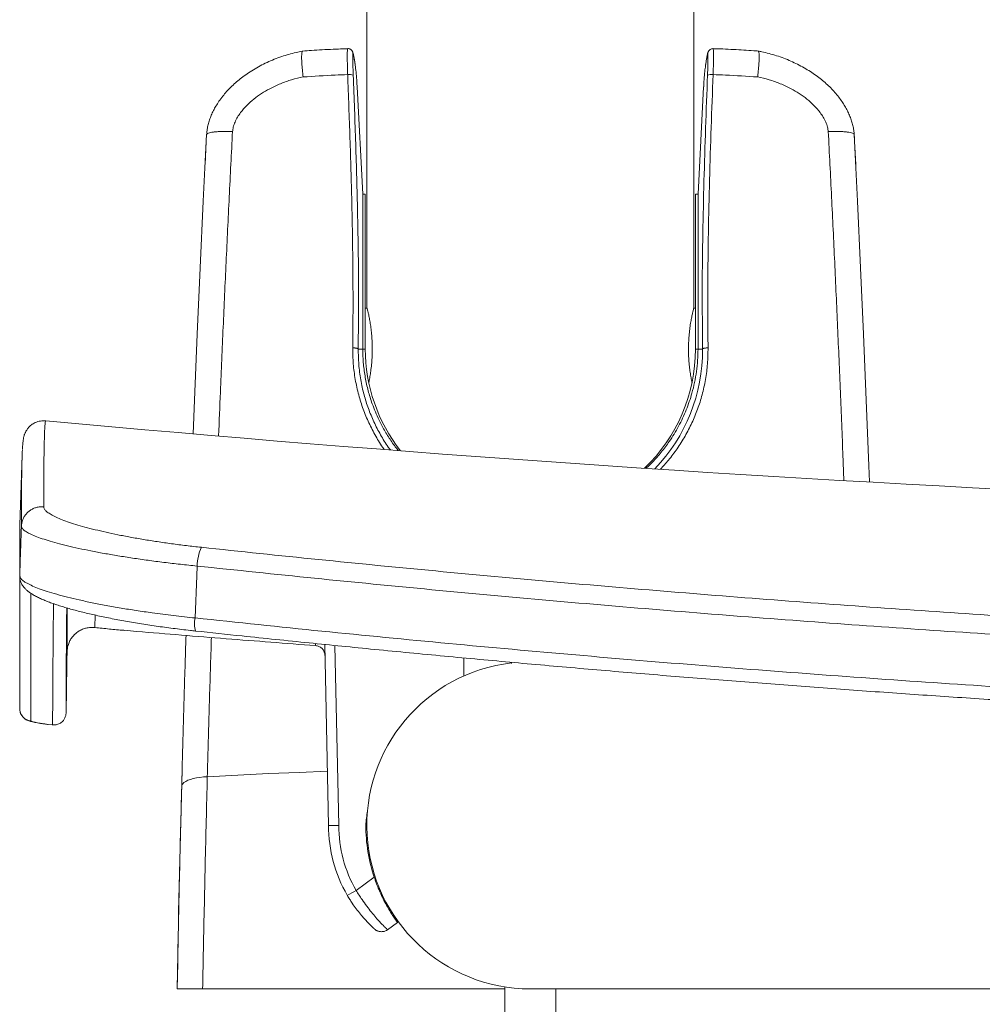
# Model space of a CAD drawing. Units: millimetres. Extents: x -1132 to 1407, y -1151 to 1364.
# Drawn here: x -62 to 32, y -1097 to -1001 of the extents above; entities that cross this region are included whole.
import ezdxf

# ---------------------------------------------------------------- set-up
doc = ezdxf.new("R2010")
doc.units = ezdxf.units.MM

msp = doc.modelspace()

# ---------------------------------------------------------------- linework, layer by layer
at = {"color": 7, "linetype": 'Continuous', "lineweight": 0}
for p, q in [((3.745, -1028.713), (3.745, -988.817)), ((-28.255, -992.365), (-28.255, -1028.713)), ((-28.655, -1017.663), (-29.206, -1007.151)), ((4.696, -1007.152), (4.145, -1017.663)), ((-43.938, -1011.837), (-43.938, -1011.837)), ((19.428, -1011.837), (19.428, -1011.837)), ((-43.978, -1012.501), (-44.082, -1014.756)), ((19.572, -1014.756), (19.468, -1012.501)), ((-28.405, -1017.663), (-28.655, -1017.663)), ((-28.405, -1032.813), (-28.405, -1017.663)), ((4.145, -1017.663), (3.895, -1017.663)), ((3.895, -1032.813), (3.895, -1017.663)), ((-28.23, -1028.813), (-28.405, -1028.813)), ((3.895, -1028.813), (3.72, -1028.813)), ((-29.091, -1032.813), (-28.655, -1032.813)), ((4.581, -1032.813), (4.145, -1032.813)), ((-61.978, -1043.194), (-62.216, -1050.015)), ((-0.917, -1044.471), (-0.659, -1044.232)), ((-62.049, -1050.153), (-62.049, -1050.152)), ((-62.217, -1052.458), (-62.217, -1052.459)), ((-62.216, -1054.992), (-62.216, -1054.894)), ((-62.216, -1054.992), (-62.208, -1055.038)), ((-54.857, -1060.029), (-54.857, -1060.064)), ((-52.025, -1060.332), (-51.97, -1060.337)), ((-51.97, -1060.334), (-52.025, -1060.333)), ((-57.58, -1062.441), (-57.594, -1063.195)), ((-32.376, -1061.713), (-32.005, -1079.413)), ((-57.594, -1063.195), (-57.603, -1063.748)), ((-14.099, -1063.461), (-14.098, -1063.525)), ((-14.089, -1063.462), (-14.087, -1063.572)), ((-57.603, -1063.748), (-57.685, -1068.426)), ((-57.685, -1068.426), (-57.697, -1068.574)), ((-27.534, -1084.488), (-29.301, -1085.779)), ((-26.234, -1089.626), (-25.255, -1088.911)), ((-27.494, -1089.561), (-27.51, -1089.546)), ((-14.755, -1095.216), (-14.755, -1102.304)), ((-12.255, -1095.413), (35.745, -1095.413)), ((-9.755, -1102.304), (-9.755, -1095.413))]:
    msp.add_line(p, q, dxfattribs=at)
at = {"color": 8, "linetype": 'Continuous', "lineweight": 0}
for p, q in [((-28.655, -1032.813), (-28.405, -1032.813)), ((4.145, -1032.813), (3.895, -1032.813)), ((-54.856, -1060.029), (-54.847, -1058.841)), ((-33.277, -1061.623), (-33.273, -1061.831)), ((-31.005, -1079.423), (-31.374, -1061.813)), ((-18.755, -1063.031), (-18.755, -1064.793))]:
    msp.add_line(p, q, dxfattribs=at)
at = {"color": 8, "linetype": 'Continuous', "lineweight": 0, "flags": 128}
for points in [[(-29.624, -1003.804), (-29.62, -1003.819), (-29.606, -1003.915)], [(5.113, -1003.805), (5.109, -1003.819), (5.096, -1003.915)], [(-43.86, -1074.66), (-40.873, -1074.5), (-37.88, -1074.356), (-34.88, -1074.228), (-32.116, -1074.124)]]:
    msp.add_lwpolyline(points, dxfattribs=at)
at = {"color": 7, "linetype": 'Continuous', "lineweight": 0, "flags": 128}
for points in [[(-45.247, -1041.098), (-45.118, -1037.799), (-44.849, -1031.344), (-44.563, -1024.863), (-44.259, -1018.36), (-43.938, -1011.838), (-43.938, -1011.837), (-43.938, -1011.837)], [(20.917, -1045.812), (20.859, -1044.224), (20.607, -1037.799), (20.339, -1031.344), (20.053, -1024.863), (19.749, -1018.36), (19.428, -1011.838), (19.428, -1011.837), (19.428, -1011.837)], [(-45.039, -1059.125), (-44.895, -1054.998), (-44.862, -1054.043)], [(-58.994, -1069.584), (-59.035, -1069.581), (-59.408, -1069.547)], [(-46.369, -1075.589), (-46.341, -1075.462), (-46.265, -1075.338), (-46.143, -1075.22), (-45.976, -1075.108), (-45.767, -1075.006), (-45.519, -1074.914), (-45.237, -1074.835), (-44.925, -1074.769), (-44.588, -1074.717), (-44.231, -1074.681), (-43.86, -1074.66)]]:
    msp.add_lwpolyline(points, dxfattribs=at)
at = {"color": 7, "linetype": 'Continuous', "lineweight": 0}
for centre, radius, start, end in [((-29.955, -1006.985), 1.033, 69.07359, 99.84872), ((5.444, -1006.985), 1.033, 80.15015, 110.92814), ((-12.255, -1032.813), 16.15, 180, 218.07204), ((-12.255, -1032.813), 16.15, 313.74073, 0), ((147.745, 1202.796), 2252.2, 264.715995, 275.284006), ((-39.591, -1054.282), 5.277, 156.90497, 177.40424), ((-12.255, -1079.413), 16, 96.62116, 270), ((-61.017, -1067.999), 1.199, 178.01593, 264.74494), ((-12.255, -1080.553), 16.14, 170.91764, 175.94861), ((-12.255, -1080.99), 16.177, 170.76998, 174.40551), ((-18.336, -1079.413), 13.669, 180, 210.05781), ((-18.336, -1079.434), 12.669, 179.95354, 210.05781), ((-12.255, -1079.413), 16.1, 180, 198.37547), ((-36.333, -1074.12), 13.616, 296.92572, 301.09128), ((-26.824, -1088.818), 1, 278.38413, 306.15214)]:
    msp.add_arc(centre, radius, start, end, dxfattribs=at)
at = {"color": 8, "linetype": 'Continuous', "lineweight": 0}
for centre, radius, start, end in [((-11.989, -1032.993), 16.571, 315.89283, 0.62491), ((-42.876, -1059.728), 2.245, 164.43732, 197.46498)]:
    msp.add_arc(centre, radius, start, end, dxfattribs=at)
at = {"color": 7, "linetype": 'Continuous', "lineweight": 0}
for points, knots in [([(-34.547, -1003.655), (-34.757, -1003.7), (-35.207, -1003.796), (-35.888, -1003.974), (-36.603, -1004.197), (-37.314, -1004.46), (-38.018, -1004.765), (-38.698, -1005.104), (-39.35, -1005.475), (-39.953, -1005.865), (-40.504, -1006.264), (-41.001, -1006.667), (-41.459, -1007.083), (-41.879, -1007.512), (-42.276, -1007.969), (-42.633, -1008.439), (-42.946, -1008.913), (-43.207, -1009.369), (-43.426, -1009.824), (-43.607, -1010.279), (-43.751, -1010.734), (-43.855, -1011.188), (-43.909, -1011.51), (-43.923, -1011.679), (-43.924, -1011.697)], [0, 0, 0, 0, 0.048967, 0.105206, 0.16069, 0.219683, 0.278054, 0.335743, 0.392738, 0.449044, 0.499299, 0.547806, 0.594732, 0.640252, 0.68455, 0.732573, 0.774479, 0.814046, 0.85237, 0.889529, 0.925705, 0.96108, 0.995824, 1, 1, 1, 1]), ([(-34.487, -1006.192), (-34.488, -1006.182), (-34.508, -1006.017), (-34.544, -1005.692), (-34.587, -1005.238), (-34.617, -1004.817), (-34.634, -1004.443), (-34.636, -1004.135), (-34.624, -1003.894), (-34.599, -1003.738), (-34.571, -1003.663), (-34.549, -1003.67), (-34.543, -1003.672)], [0, 0, 0, 0, 0.007452, 0.120601, 0.23934, 0.361507, 0.480066, 0.602051, 0.720522, 0.842422, 0.960892, 1, 1, 1, 1]), ([(-30.13, -1003.426), (-30.607, -1003.443), (-31.789, -1003.484), (-33.259, -1003.566), (-34.251, -1003.638), (-34.54, -1003.66)], [0, 0, 0, 0, 0.324078, 0.802431, 1, 1, 1, 1]), ([(-29.624, -1003.804), (-29.627, -1003.791), (-29.635, -1003.765), (-29.66, -1003.702), (-29.705, -1003.627), (-29.775, -1003.548), (-29.872, -1003.478), (-29.992, -1003.434), (-30.084, -1003.416), (-30.13, -1003.424), (-30.131, -1003.424)], [0, 0, 0, 0, 0.111926, 0.226734, 0.349454, 0.49143, 0.648479, 0.817862, 0.993409, 1, 1, 1, 1]), ([(5.62, -1003.427), (5.608, -1003.425), (5.55, -1003.418), (5.453, -1003.442), (5.343, -1003.49), (5.257, -1003.556), (5.195, -1003.627), (5.154, -1003.696), (5.128, -1003.755), (5.117, -1003.79), (5.114, -1003.803), (5.113, -1003.805)], [0, 0, 0, 0, 0.047439, 0.22597, 0.381988, 0.52197, 0.648485, 0.762396, 0.86827, 0.982791, 1, 1, 1, 1]), ([(10.03, -1003.657), (9.969, -1003.653), (9.258, -1003.599), (7.845, -1003.517), (6.435, -1003.447), (5.677, -1003.426), (5.619, -1003.424)], [0, 0, 0, 0, 0.041585, 0.48557, 0.960983, 1, 1, 1, 1]), ([(9.977, -1006.192), (9.978, -1006.182), (9.998, -1006.016), (10.034, -1005.692), (10.077, -1005.238), (10.107, -1004.817), (10.123, -1004.443), (10.126, -1004.135), (10.114, -1003.894), (10.089, -1003.738), (10.061, -1003.663), (10.039, -1003.67), (10.033, -1003.672)], [0, 0, 0, 0, 0.007451, 0.120604, 0.239347, 0.361518, 0.480081, 0.60207, 0.720545, 0.84245, 0.960925, 1, 1, 1, 1]), ([(19.421, -1011.757), (19.421, -1011.755), (19.41, -1011.601), (19.364, -1011.294), (19.269, -1010.84), (19.135, -1010.387), (18.965, -1009.938), (18.758, -1009.49), (18.516, -1009.047), (18.234, -1008.601), (17.91, -1008.153), (17.542, -1007.704), (17.134, -1007.266), (16.69, -1006.842), (16.209, -1006.433), (15.689, -1006.038), (15.129, -1005.657), (14.528, -1005.292), (13.89, -1004.95), (13.224, -1004.637), (12.536, -1004.356), (11.826, -1004.108), (11.106, -1003.9), (10.508, -1003.752), (10.153, -1003.68), (10.036, -1003.656)], [0, 0, 0, 0, 0.000402, 0.03524, 0.070312, 0.105918, 0.142245, 0.17948, 0.217803, 0.256792, 0.299081, 0.343233, 0.38837, 0.434705, 0.482419, 0.531675, 0.582611, 0.636031, 0.691205, 0.746743, 0.802982, 0.859922, 0.917542, 0.973041, 1, 1, 1, 1]), ([(-29.626, -1003.999), (-29.628, -1004.031), (-29.631, -1004.103), (-29.631, -1004.295), (-29.629, -1004.552), (-29.623, -1004.865), (-29.613, -1005.219), (-29.601, -1005.608), (-29.591, -1005.883), (-29.586, -1006.021)], [0, 0, 0, 0, 0.116515, 0.263902, 0.411291, 0.558478, 0.705664, 0.852834, 1, 1, 1, 1]), ([(-29.42, -1004.833), (-29.428, -1004.776), (-29.455, -1004.586), (-29.506, -1004.304), (-29.565, -1004.019), (-29.607, -1003.869), (-29.623, -1003.811)], [0, 0, 0, 0, 0.1394198, 0.464089, 0.7923067, 1, 1, 1, 1]), ([(5.113, -1003.811), (5.104, -1003.841), (5.068, -1003.965), (5.013, -1004.222), (4.953, -1004.531), (4.921, -1004.75), (4.909, -1004.834)], [0, 0, 0, 0, 0.111761, 0.457075, 0.791551, 1, 1, 1, 1]), ([(5.076, -1006.021), (5.081, -1005.877), (5.092, -1005.595), (5.104, -1005.203), (5.113, -1004.848), (5.119, -1004.538), (5.121, -1004.282), (5.12, -1004.096), (5.117, -1004.026), (5.116, -1003.996)], [0, 0, 0, 0, 0.15283, 0.29973, 0.446629, 0.593772, 0.740914, 0.888102, 1, 1, 1, 1]), ([(-29.207, -1007.151), (-29.208, -1007.134), (-29.221, -1006.808), (-29.262, -1006.257), (-29.33, -1005.519), (-29.383, -1005.065), (-29.414, -1004.881), (-29.415, -1004.877)], [0, 0, 0, 0, 0.016702, 0.338875, 0.665489, 0.992242, 1, 1, 1, 1]), ([(4.861, -1005.22), (4.848, -1005.312), (4.809, -1005.608), (4.755, -1006.227), (4.713, -1006.781), (4.699, -1007.124), (4.698, -1007.152)], [0, 0, 0, 0, 0.175906, 0.567033, 0.963524, 1, 1, 1, 1]), ([(4.909, -1004.834), (4.902, -1004.88), (4.885, -1004.986), (4.871, -1005.107), (4.863, -1005.176)], [0, 0, 0, 0, 0.441069, 1, 1, 1, 1]), ([(-34.487, -1006.192), (-34.863, -1006.277), (-35.617, -1006.447), (-36.711, -1006.836), (-37.694, -1007.292), (-38.563, -1007.801), (-39.318, -1008.344), (-40.01, -1008.964), (-40.535, -1009.566), (-40.908, -1010.119), (-41.155, -1010.596), (-41.33, -1011.071), (-41.375, -1011.392), (-41.395, -1011.536)], [0, 0, 0, 0, 0.125495, 0.251266, 0.376701, 0.4771, 0.577689, 0.677922, 0.777784, 0.835952, 0.894257, 0.952174, 1, 1, 1, 1]), ([(-30.131, -1005.968), (-30.538, -1005.982), (-31.992, -1006.032), (-33.442, -1006.125), (-34.487, -1006.192)], [0, 0, 0, 0, 0.279666, 1, 1, 1, 1]), ([(-29.635, -1032.701), (-29.628, -1032.047), (-29.601, -1029.345), (-29.61, -1024.582), (-29.718, -1018.399), (-29.896, -1012.196), (-30.053, -1008.044), (-30.131, -1005.968)], [0, 0, 0, 0, 0.073913, 0.305237, 0.536564, 0.768281, 1, 1, 1, 1]), ([(-29.586, -1006.021), (-29.502, -1008.263), (-29.333, -1012.748), (-29.151, -1019.454), (-29.043, -1026.148), (-29.091, -1030.588), (-29.091, -1032.813), (-29.091, -1032.813)], [0, 0, 0, 0, 0.249773, 0.499544, 0.749771, 0.999998, 1, 1, 1, 1]), ([(4.581, -1032.813), (4.581, -1032.813), (4.581, -1030.753), (4.532, -1026.994), (4.606, -1021.505), (4.72, -1016.358), (4.88, -1011.197), (5.01, -1007.746), (5.076, -1006.021)], [0, 0, 0, 0, 0.000002, 0.231754, 0.423711, 0.615669, 0.807834, 1, 1, 1, 1]), ([(5.621, -1005.968), (5.556, -1007.688), (5.425, -1011.128), (5.266, -1016.276), (5.149, -1021.414), (5.082, -1026.894), (5.11, -1030.649), (5.125, -1032.701)], [0, 0, 0, 0, 0.1919811, 0.3839612, 0.5761375, 0.7683126, 1, 1, 1, 1]), ([(5.621, -1005.968), (6.028, -1005.982), (7.482, -1006.032), (8.932, -1006.125), (9.977, -1006.192)], [0, 0, 0, 0, 0.279665, 1, 1, 1, 1]), ([(9.977, -1006.192), (10.353, -1006.277), (11.107, -1006.447), (12.201, -1006.836), (13.184, -1007.292), (14.053, -1007.801), (14.808, -1008.344), (15.5, -1008.964), (16.024, -1009.566), (16.397, -1010.119), (16.645, -1010.596), (16.82, -1011.071), (16.865, -1011.392), (16.885, -1011.536)], [0, 0, 0, 0, 0.125492, 0.251267, 0.376701, 0.477098, 0.577687, 0.67792, 0.777783, 0.835953, 0.894257, 0.952175, 1, 1, 1, 1]), ([(-43.978, -1012.518), (-43.975, -1012.455), (-43.962, -1012.163), (-43.949, -1011.981), (-43.938, -1011.837)], [0, 0, 0, 0, 0.214314, 1, 1, 1, 1]), ([(-43.938, -1011.837), (-43.928, -1011.812), (-43.908, -1011.76), (-43.772, -1011.692), (-43.56, -1011.633), (-43.274, -1011.585), (-42.92, -1011.549), (-42.499, -1011.527), (-42.007, -1011.52), (-41.624, -1011.527), (-41.416, -1011.536), (-41.395, -1011.536)], [0, 0, 0, 0, 0.118099, 0.239623, 0.35772, 0.479243, 0.597346, 0.718873, 0.849635, 0.985094, 1, 1, 1, 1]), ([(19.428, -1011.837), (19.418, -1011.812), (19.398, -1011.76), (19.262, -1011.692), (19.05, -1011.633), (18.764, -1011.585), (18.41, -1011.549), (17.989, -1011.527), (17.497, -1011.52), (17.114, -1011.527), (16.906, -1011.536), (16.885, -1011.536)], [0, 0, 0, 0, 0.118097, 0.239621, 0.357718, 0.479244, 0.597341, 0.718868, 0.849629, 0.985094, 1, 1, 1, 1]), ([(19.468, -1012.518), (19.465, -1012.455), (19.452, -1012.163), (19.438, -1011.981), (19.428, -1011.837)], [0, 0, 0, 0, 0.214314, 1, 1, 1, 1]), ([(-28.655, -1020.186), (-28.655, -1019.951), (-28.655, -1019.479), (-28.655, -1018.904), (-28.655, -1018.427), (-28.655, -1018.064), (-28.655, -1017.805), (-28.655, -1017.729), (-28.655, -1017.691)], [0, 0, 0, 0, 0.1638811, 0.3291564, 0.4956387, 0.6631073, 0.8313161, 1, 1, 1, 1]), ([(4.145, -1020.186), (4.145, -1019.951), (4.145, -1019.479), (4.145, -1018.904), (4.145, -1018.427), (4.145, -1018.064), (4.145, -1017.805), (4.145, -1017.729), (4.145, -1017.691)], [0, 0, 0, 0, 0.1638811, 0.3291564, 0.4956387, 0.6631073, 0.8313161, 1, 1, 1, 1]), ([(-28.655, -1020.186), (-28.655, -1020.443), (-28.655, -1020.956), (-28.655, -1021.844), (-28.655, -1022.509), (-28.655, -1022.84)], [0, 0, 0, 0, 0.336862, 0.670236, 1, 1, 1, 1]), ([(4.145, -1022.84), (4.145, -1022.509), (4.145, -1021.844), (4.145, -1020.956), (4.145, -1020.443), (4.145, -1020.186)], [0, 0, 0, 0, 0.329764, 0.663138, 1, 1, 1, 1]), ([(-28.655, -1022.84), (-28.655, -1023.173), (-28.655, -1023.835), (-28.655, -1024.919), (-28.655, -1025.691), (-28.655, -1026.075)], [0, 0, 0, 0, 0.336775, 0.67004, 1, 1, 1, 1]), ([(4.145, -1026.075), (4.145, -1025.691), (4.145, -1024.919), (4.145, -1023.835), (4.145, -1023.173), (4.145, -1022.84)], [0, 0, 0, 0, 0.32996, 0.663226, 1, 1, 1, 1]), ([(-28.655, -1026.075), (-28.655, -1026.426), (-28.655, -1027.124), (-28.655, -1028.223), (-28.655, -1029.346), (-28.655, -1030.49), (-28.655, -1031.648), (-28.655, -1032.425), (-28.655, -1032.813)], [0, 0, 0, 0, 0.168974, 0.336733, 0.503477, 0.669434, 0.834853, 1, 1, 1, 1]), ([(4.145, -1032.813), (4.145, -1032.432), (4.145, -1031.669), (4.145, -1030.523), (4.145, -1029.382), (4.145, -1028.25), (4.145, -1027.139), (4.145, -1026.43), (4.145, -1026.075)], [0, 0, 0, 0, 0.16222, 0.324442, 0.491555, 0.658673, 0.828717, 1, 1, 1, 1]), ([(-28.064, -1036.086), (-28.058, -1036.055), (-28.023, -1035.896), (-27.954, -1035.522), (-27.867, -1034.968), (-27.792, -1034.346), (-27.74, -1033.674), (-27.717, -1032.991), (-27.724, -1032.303), (-27.76, -1031.645), (-27.821, -1031.015), (-27.899, -1030.436), (-27.988, -1029.913), (-28.077, -1029.467), (-28.158, -1029.107), (-28.215, -1028.872), (-28.249, -1028.736), (-28.253, -1028.721), (-28.255, -1028.713)], [0, 0, 0, 0, 0.016745, 0.084036, 0.151165, 0.220259, 0.286925, 0.355645, 0.420331, 0.486923, 0.551249, 0.617346, 0.68343, 0.751358, 0.818634, 0.887925, 0.943377, 1, 1, 1, 1]), ([(3.745, -1028.713), (3.742, -1028.723), (3.737, -1028.745), (3.693, -1028.917), (3.629, -1029.188), (3.548, -1029.558), (3.458, -1030.023), (3.369, -1030.567), (3.292, -1031.184), (3.236, -1031.843), (3.208, -1032.533), (3.211, -1033.215), (3.243, -1033.885), (3.3, -1034.515), (3.376, -1035.105), (3.464, -1035.639), (3.522, -1035.93), (3.551, -1036.076)], [0, 0, 0, 0, 0.065242, 0.132414, 0.197646, 0.264702, 0.331199, 0.399563, 0.467032, 0.536537, 0.602569, 0.670616, 0.735022, 0.80126, 0.866388, 0.933298, 1, 1, 1, 1]), ([(-29.635, -1032.701), (-29.602, -1032.701), (-29.534, -1032.702), (-29.436, -1032.708), (-29.343, -1032.718), (-29.26, -1032.732), (-29.191, -1032.749), (-29.138, -1032.769), (-29.102, -1032.79), (-29.095, -1032.805), (-29.091, -1032.813)], [0, 0, 0, 0, 0.124996, 0.249997, 0.374998, 0.500013, 0.625013, 0.750004, 0.875003, 1, 1, 1, 1]), ([(-28.655, -1032.813), (-28.645, -1033.253), (-28.623, -1034.136), (-28.453, -1035.447), (-28.181, -1036.739), (-27.856, -1037.842), (-27.601, -1038.505), (-27.504, -1038.757)], [0, 0, 0, 0, 0.2166814, 0.4348675, 0.6500608, 0.8667577, 1, 1, 1, 1]), ([(2.993, -1038.757), (3.096, -1038.49), (3.302, -1037.954), (3.577, -1037.06), (3.819, -1036.08), (4.005, -1035.006), (4.123, -1033.916), (4.137, -1033.18), (4.145, -1032.813)], [0, 0, 0, 0, 0.1411732, 0.2827694, 0.4603501, 0.6379247, 0.8189672, 1, 1, 1, 1]), ([(5.125, -1032.701), (5.091, -1032.701), (5.024, -1032.702), (4.925, -1032.708), (4.833, -1032.718), (4.75, -1032.732), (4.681, -1032.749), (4.628, -1032.769), (4.592, -1032.79), (4.584, -1032.805), (4.581, -1032.813)], [0, 0, 0, 0, 0.125, 0.250005, 0.37501, 0.499998, 0.625002, 0.749996, 0.874999, 1, 1, 1, 1]), ([(-27.504, -1038.757), (-27.39, -1039.028), (-27.162, -1039.569), (-26.717, -1040.452), (-26.161, -1041.396), (-25.63, -1042.19), (-25.279, -1042.616), (-25.182, -1042.733)], [0, 0, 0, 0, 0.190362, 0.38136, 0.641435, 0.901496, 1, 1, 1, 1]), ([(-0.659, -1044.232), (-0.539, -1044.112), (-0.116, -1043.687), (0.566, -1042.91), (1.259, -1041.984), (1.812, -1041.13), (2.25, -1040.365), (2.649, -1039.576), (2.879, -1039.03), (2.993, -1038.757)], [0, 0, 0, 0, 0.076762, 0.271494, 0.467465, 0.599777, 0.732092, 0.866055, 1, 1, 1, 1]), ([(-59.667, -1039.838), (-59.699, -1039.834), (-59.826, -1039.817), (-60.052, -1039.831), (-60.326, -1039.876), (-60.578, -1039.957), (-60.8, -1040.061), (-60.992, -1040.179), (-61.155, -1040.305), (-61.29, -1040.433), (-61.403, -1040.56), (-61.496, -1040.683), (-61.573, -1040.802), (-61.637, -1040.916), (-61.689, -1041.025), (-61.733, -1041.13), (-61.768, -1041.23), (-61.798, -1041.327), (-61.823, -1041.424), (-61.844, -1041.524), (-61.864, -1041.634), (-61.884, -1041.775), (-61.905, -1041.956), (-61.924, -1042.19), (-61.94, -1042.422), (-61.949, -1042.589), (-61.952, -1042.651)], [0, 0, 0, 0, 0.003743, 0.014438, 0.024966, 0.035364, 0.0457, 0.056078, 0.066656, 0.077642, 0.089297, 0.101929, 0.115906, 0.131674, 0.149789, 0.170964, 0.196143, 0.226628, 0.264286, 0.311964, 0.374416, 0.460926, 0.59638, 0.757397, 0.909838, 1, 1, 1, 1]), ([(-61.957, -1042.695), (-61.961, -1042.787), (-61.974, -1043.042), (-61.991, -1043.61), (-62.008, -1044.386), (-62.023, -1045.297), (-62.033, -1046.251), (-62.038, -1046.957), (-62.04, -1047.274)], [0, 0, 0, 0, 0.10596, 0.294008, 0.48205, 0.670071, 0.852017, 1, 1, 1, 1]), ([(-62.049, -1050.152), (-62.04, -1050.041), (-62.02, -1049.819), (-61.921, -1049.497), (-61.772, -1049.196), (-61.574, -1048.924), (-61.332, -1048.689), (-61.055, -1048.497), (-60.748, -1048.355), (-60.402, -1048.26), (-60.103, -1048.232), (-59.919, -1048.245), (-59.866, -1048.248)], [0, 0, 0, 0, 0.10364, 0.207279, 0.310917, 0.414556, 0.518199, 0.621838, 0.72548, 0.829117, 0.951578, 1, 1, 1, 1]), ([(-44.445, -1052.212), (-44.936, -1052.158), (-45.919, -1052.048), (-47.36, -1051.861), (-48.763, -1051.66), (-50.115, -1051.446), (-51.407, -1051.219), (-52.633, -1050.982), (-53.785, -1050.737), (-54.861, -1050.485), (-55.851, -1050.228), (-56.75, -1049.967), (-57.545, -1049.707), (-58.236, -1049.448), (-58.813, -1049.192), (-59.272, -1048.942), (-59.605, -1048.701), (-59.821, -1048.467), (-59.851, -1048.322), (-59.866, -1048.248)], [0, 0, 0, 0, 0.05761, 0.115429, 0.173254, 0.23087, 0.288475, 0.346277, 0.404085, 0.461696, 0.520461, 0.579427, 0.638396, 0.697164, 0.757191, 0.817428, 0.877665, 0.93769, 1, 1, 1, 1]), ([(-62.216, -1054.894), (-62.216, -1054.594), (-62.216, -1053.994), (-62.216, -1053.117), (-62.216, -1052.269), (-62.216, -1051.503), (-62.216, -1050.891), (-62.216, -1050.433), (-62.216, -1050.14), (-62.216, -1050.012), (-62.216, -1050.015), (-62.216, -1050.015)], [0, 0, 0, 0, 0.096326, 0.192668, 0.320921, 0.449184, 0.577438, 0.70601, 0.834591, 0.963163, 1, 1, 1, 1]), ([(-62.049, -1050.153), (-62.066, -1050.63), (-62.102, -1051.675), (-62.157, -1053.287), (-62.196, -1054.424), (-62.216, -1054.992)], [0, 0, 0, 0, 0.295593, 0.647793, 1, 1, 1, 1]), ([(-62.049, -1050.152), (-62.032, -1050.222), (-61.998, -1050.359), (-61.756, -1050.582), (-61.384, -1050.813), (-60.871, -1051.055), (-60.228, -1051.302), (-59.457, -1051.553), (-58.57, -1051.807), (-57.568, -1052.062), (-56.465, -1052.315), (-55.265, -1052.563), (-53.982, -1052.805), (-52.616, -1053.041), (-51.177, -1053.267), (-49.671, -1053.483), (-48.107, -1053.686), (-46.503, -1053.875), (-45.408, -1053.987), (-44.862, -1054.043)], [0, 0, 0, 0, 0.062288, 0.122172, 0.182271, 0.24237, 0.302256, 0.360945, 0.419835, 0.478724, 0.537411, 0.595065, 0.652918, 0.710766, 0.768415, 0.826209, 0.884212, 0.94221, 1, 1, 1, 1]), ([(-62.216, -1052.458), (-62.216, -1052.978), (-62.216, -1053.834), (-62.216, -1054.634), (-62.216, -1054.948)], [0, 0, 0, 0, 0.607058, 1, 1, 1, 1]), ([(147.745, -1062.592), (143.573, -1062.584), (135.228, -1062.567), (122.713, -1062.428), (110.201, -1062.208), (97.685, -1061.898), (85.168, -1061.499), (72.649, -1061.012), (60.14, -1060.437), (47.954, -1059.791), (36.092, -1059.083), (24.553, -1058.32), (13.027, -1057.483), (1.509, -1056.574), (-10.001, -1055.593), (-21.501, -1054.539), (-32.984, -1053.42), (-40.625, -1052.615), (-44.445, -1052.212)], [0, 0, 0, 0, 0.064812, 0.129627, 0.194443, 0.259255, 0.324194, 0.389138, 0.454081, 0.519021, 0.579093, 0.639168, 0.699244, 0.759316, 0.819485, 0.879658, 0.93983, 1, 1, 1, 1]), ([(-44.862, -1054.043), (-41.04, -1054.445), (-33.395, -1055.249), (-21.905, -1056.367), (-10.399, -1057.42), (1.13, -1058.401), (12.679, -1059.311), (24.249, -1060.149), (35.831, -1060.914), (47.724, -1061.622), (59.926, -1062.267), (72.438, -1062.842), (84.958, -1063.328), (97.495, -1063.727), (110.046, -1064.039), (122.61, -1064.26), (135.177, -1064.399), (143.556, -1064.416), (147.745, -1064.424)], [0, 0, 0, 0, 0.060072, 0.120147, 0.180222, 0.240294, 0.300461, 0.360632, 0.420803, 0.48097, 0.545784, 0.610601, 0.675418, 0.740232, 0.805172, 0.870116, 0.93506, 1, 1, 1, 1]), ([(-62.216, -1054.935), (-62.216, -1054.944), (-62.216, -1054.975), (-62.216, -1055.008), (-62.216, -1055.033)], [0, 0, 0, 0, 0.263505, 1, 1, 1, 1]), ([(-62.216, -1054.991), (-62.216, -1055.165), (-62.216, -1055.846), (-62.216, -1056.963), (-62.216, -1058.372), (-62.216, -1059.732), (-62.216, -1061.043), (-62.216, -1062.274), (-62.216, -1063.425), (-62.216, -1064.495), (-62.216, -1065.402), (-62.216, -1066.168), (-62.216, -1066.812), (-62.216, -1067.414), (-62.216, -1067.777), (-62.216, -1067.958)], [0, 0, 0, 0, 0.028639, 0.112195, 0.195751, 0.285107, 0.374464, 0.46382, 0.55319, 0.642561, 0.731932, 0.798947, 0.865963, 0.932982, 1, 1, 1, 1]), ([(-45.039, -1059.125), (-45.396, -1059.088), (-46.11, -1059.013), (-47.172, -1058.89), (-48.223, -1058.76), (-49.447, -1058.597), (-50.823, -1058.397), (-52.333, -1058.155), (-53.781, -1057.899), (-55.145, -1057.633), (-56.402, -1057.362), (-57.558, -1057.087), (-58.61, -1056.807), (-59.536, -1056.529), (-60.325, -1056.258), (-60.982, -1055.993), (-61.51, -1055.733), (-61.906, -1055.477), (-62.165, -1055.226), (-62.199, -1055.07), (-62.216, -1054.992)], [0, 0, 0, 0, 0.03764, 0.075281, 0.113396, 0.151512, 0.210412, 0.269314, 0.330022, 0.390731, 0.450136, 0.509542, 0.570719, 0.631896, 0.690811, 0.749727, 0.810334, 0.870941, 0.935203, 1, 1, 1, 1]), ([(-62.211, -1055.039), (-62.211, -1055.085), (-62.213, -1055.213), (-62.173, -1055.415), (-62.101, -1055.637), (-62.001, -1055.843), (-61.876, -1056.036), (-61.724, -1056.22), (-61.539, -1056.403), (-61.31, -1056.591), (-61.023, -1056.786), (-60.679, -1056.985), (-60.29, -1057.179), (-59.872, -1057.364), (-59.428, -1057.54), (-58.959, -1057.712), (-58.461, -1057.88), (-57.935, -1058.045), (-57.382, -1058.207), (-56.802, -1058.366), (-56.196, -1058.523), (-55.566, -1058.677), (-54.91, -1058.828), (-54.23, -1058.977), (-53.524, -1059.123), (-52.795, -1059.266), (-52.045, -1059.405), (-51.276, -1059.54), (-50.489, -1059.671), (-49.688, -1059.797), (-48.874, -1059.919), (-48.05, -1060.034), (-47.216, -1060.144), (-46.374, -1060.248), (-45.64, -1060.334), (-45.186, -1060.382), (-45.018, -1060.4)], [0, 0, 0, 0, 0.009576, 0.026794, 0.044288, 0.062495, 0.081976, 0.103462, 0.127928, 0.156625, 0.190607, 0.228663, 0.266407, 0.302597, 0.33775, 0.372138, 0.405991, 0.439439, 0.472552, 0.50536, 0.537884, 0.570127, 0.602103, 0.634129, 0.666137, 0.698112, 0.730033, 0.76188, 0.793635, 0.825277, 0.85679, 0.888165, 0.919344, 0.950515, 0.98169, 1, 1, 1, 1]), ([(147.745, -1069.548), (143.858, -1069.54), (136.083, -1069.526), (124.422, -1069.406), (112.764, -1069.215), (101.103, -1068.946), (89.44, -1068.6), (77.777, -1068.178), (66.121, -1067.68), (54.192, -1067.092), (41.992, -1066.408), (29.522, -1065.623), (17.066, -1064.752), (4.619, -1063.796), (-7.82, -1062.756), (-20.247, -1061.631), (-32.657, -1060.429), (-40.911, -1059.56), (-45.039, -1059.125)], [0, 0, 0, 0, 0.060201, 0.120404, 0.180608, 0.240809, 0.301111, 0.361417, 0.421723, 0.482026, 0.54671, 0.611398, 0.676086, 0.74077, 0.805575, 0.870385, 0.935194, 1, 1, 1, 1]), ([(-55.085, -1060.05), (-55.226, -1060.054), (-55.509, -1060.063), (-55.899, -1060.158), (-56.275, -1060.309), (-56.612, -1060.519), (-56.906, -1060.779), (-57.15, -1061.073), (-57.351, -1061.419), (-57.486, -1061.773), (-57.559, -1062.118), (-57.58, -1062.334), (-57.58, -1062.441), (-57.58, -1062.441)], [0, 0, 0, 0, 0.1127124, 0.2256676, 0.3443754, 0.4629697, 0.5612645, 0.6594081, 0.7548635, 0.850336, 0.9251482, 0.9999862, 1, 1, 1, 1]), ([(-54.857, -1060.064), (-54.857, -1060.064), (-54.936, -1060.064), (-55.01, -1060.057), (-55.085, -1060.05)], [0, 0, 0, 0, 0.000251, 1, 1, 1, 1]), ([(-52.025, -1060.333), (-52.262, -1060.312), (-52.736, -1060.269), (-53.449, -1060.203), (-54.158, -1060.134), (-54.624, -1060.087), (-54.857, -1060.064)], [0, 0, 0, 0, 0.247113, 0.494235, 0.747109, 1, 1, 1, 1]), ([(-33.273, -1061.831), (-36.188, -1061.607), (-42.02, -1061.158), (-48.268, -1060.648), (-51.602, -1060.369), (-52.025, -1060.333)], [0, 0, 0, 0, 0.466081, 0.932185, 1, 1, 1, 1]), ([(-45.017, -1060.399), (-43.497, -1060.562), (-39.795, -1060.959), (-33.953, -1061.559), (-27.355, -1062.217), (-20.666, -1062.859), (-13.842, -1063.489), (-7.024, -1064.093), (-0.211, -1064.67), (6.595, -1065.222), (13.395, -1065.748), (20.193, -1066.248), (26.99, -1066.722), (33.786, -1067.171), (40.578, -1067.594), (47.367, -1067.991), (54.152, -1068.362), (60.931, -1068.707), (67.704, -1069.026), (74.472, -1069.319), (81.239, -1069.586), (88.005, -1069.827), (94.774, -1070.042), (101.542, -1070.232), (108.31, -1070.396), (115.079, -1070.534), (121.848, -1070.646), (128.618, -1070.732), (135.388, -1070.792), (141.764, -1070.827), (145.883, -1070.829), (147.745, -1070.83)], [0, 0, 0, 0, 0.023887, 0.058163, 0.091685, 0.127347, 0.162949, 0.198493, 0.233981, 0.269404, 0.304761, 0.340094, 0.375397, 0.410669, 0.445907, 0.481105, 0.516262, 0.551375, 0.586439, 0.621452, 0.656442, 0.691439, 0.726424, 0.7614, 0.796368, 0.831331, 0.86629, 0.901246, 0.936203, 0.97116, 1, 1, 1, 1]), ([(-46.369, -1075.589), (-46.314, -1073.525), (-46.204, -1069.396), (-46.061, -1064.471), (-45.969, -1061.605), (-45.944, -1060.831)], [0, 0, 0, 0, 0.421977, 0.844064, 1, 1, 1, 1]), ([(-32.443, -1062.408), (-32.451, -1062.392), (-32.506, -1062.275), (-32.657, -1062.08), (-32.942, -1061.887), (-33.162, -1061.85), (-33.273, -1061.831)], [0, 0, 0, 0, 0.050638, 0.363339, 0.68008, 1, 1, 1, 1]), ([(-32.353, -1062.8), (-32.365, -1062.688), (-32.38, -1062.552), (-32.434, -1062.43), (-32.443, -1062.408)], [0, 0, 0, 0, 0.826113, 1, 1, 1, 1]), ([(-62.156, -1068.374), (-62.156, -1068.377), (-62.14, -1068.443), (-62.083, -1068.559), (-61.99, -1068.713), (-61.884, -1068.84), (-61.774, -1068.942), (-61.668, -1069.021), (-61.568, -1069.081), (-61.473, -1069.129), (-61.378, -1069.169), (-61.274, -1069.206), (-61.135, -1069.247), (-60.958, -1069.29), (-60.732, -1069.337), (-60.475, -1069.384), (-60.187, -1069.433), (-59.859, -1069.484), (-59.617, -1069.52), (-59.475, -1069.539), (-59.461, -1069.541)], [0, 0, 0, 0, 0.001717, 0.034458, 0.065793, 0.095839, 0.1248, 0.153385, 0.182946, 0.215227, 0.253104, 0.300915, 0.366921, 0.475143, 0.581247, 0.681587, 0.787186, 0.889291, 0.989702, 1, 1, 1, 1]), ([(-59.408, -1069.547), (-59.642, -1069.512), (-59.996, -1069.461), (-60.364, -1069.399), (-60.619, -1069.352), (-60.835, -1069.307), (-61.001, -1069.264), (-61.107, -1069.225), (-61.12, -1069.204), (-61.127, -1069.194)], [0, 0, 0, 0, 0.223299, 0.337329, 0.451361, 0.586434, 0.721503, 0.860752, 1, 1, 1, 1]), ([(-58.994, -1069.584), (-58.992, -1069.585), (-58.892, -1069.595), (-58.751, -1069.591), (-58.495, -1069.54), (-58.219, -1069.422), (-57.95, -1069.18), (-57.767, -1068.886), (-57.721, -1068.68), (-57.697, -1068.574)], [0, 0, 0, 0, 0.0037938, 0.1690421, 0.2360944, 0.4451054, 0.6631576, 0.826037, 1, 1, 1, 1]), ([(-46.342, -1074.578), (-46.349, -1074.814), (-46.558, -1081.757), (-46.685, -1088.703), (-46.807, -1095.413)], [0, 0, 0, 0, 0.033964, 1, 1, 1, 1]), ([(-43.86, -1074.66), (-43.896, -1076.09), (-43.969, -1078.95), (-44.07, -1083.284), (-44.166, -1087.648), (-44.248, -1091.693), (-44.297, -1094.29), (-44.318, -1095.413)], [0, 0, 0, 0, 0.209761, 0.419523, 0.6297, 0.839876, 1, 1, 1, 1]), ([(-46.808, -1095.413), (-46.792, -1094.522), (-46.748, -1092.181), (-46.671, -1088.411), (-46.577, -1084.108), (-46.477, -1079.83), (-46.405, -1077.003), (-46.369, -1075.589)], [0, 0, 0, 0, 0.133011, 0.349544, 0.566077, 0.783038, 1, 1, 1, 1]), ([(-31.005, -1079.423), (-31.019, -1079.423), (-31.093, -1079.424), (-31.278, -1079.426), (-31.545, -1079.426), (-31.799, -1079.424), (-31.972, -1079.419), (-31.994, -1079.415), (-32.005, -1079.413)], [0, 0, 0, 0, 0.027432, 0.141136, 0.355858, 0.57058, 0.785296, 1, 1, 1, 1]), ([(-25.255, -1088.911), (-25.263, -1088.9), (-25.279, -1088.878), (-25.406, -1088.701), (-25.603, -1088.418), (-25.86, -1088.027), (-26.164, -1087.529), (-26.49, -1086.946), (-26.824, -1086.279), (-27.11, -1085.632), (-27.349, -1085.027), (-27.472, -1084.669), (-27.534, -1084.488)], [0, 0, 0, 0, 0.105876, 0.214819, 0.3207, 0.429665, 0.535144, 0.643764, 0.74777, 0.854809, 0.926946, 1, 1, 1, 1]), ([(-30.167, -1086.259), (-30.089, -1086.391), (-29.932, -1086.655), (-29.639, -1087.106), (-29.286, -1087.603), (-28.888, -1088.109), (-28.505, -1088.552), (-28.166, -1088.915), (-27.876, -1089.204), (-27.665, -1089.404), (-27.541, -1089.518), (-27.525, -1089.532), (-27.52, -1089.537)], [0, 0, 0, 0, 0.0753106, 0.1514442, 0.2678841, 0.3875584, 0.5016329, 0.6189389, 0.7287557, 0.8418748, 0.949799, 1, 1, 1, 1]), ([(-26.234, -1089.626), (-26.244, -1089.617), (-26.264, -1089.599), (-26.419, -1089.448), (-26.659, -1089.207), (-26.978, -1088.871), (-27.364, -1088.441), (-27.795, -1087.928), (-28.258, -1087.334), (-28.669, -1086.761), (-29.02, -1086.235), (-29.207, -1085.932), (-29.301, -1085.779)], [0, 0, 0, 0, 0.105687, 0.214444, 0.320026, 0.428591, 0.53553, 0.645571, 0.752383, 0.862409, 0.930788, 1, 1, 1, 1]), ([(-27.494, -1089.574), (-27.485, -1089.581), (-27.469, -1089.595), (-27.425, -1089.628), (-27.364, -1089.669), (-27.284, -1089.714), (-27.18, -1089.759), (-27.052, -1089.797), (-26.903, -1089.818), (-26.775, -1089.82), (-26.7, -1089.805), (-26.679, -1089.8)], [0, 0, 0, 0, 0.121373, 0.233199, 0.310795, 0.399643, 0.51315, 0.64028, 0.781469, 0.939183, 1, 1, 1, 1]), ([(-44.318, -1095.413), (-44.48, -1095.413), (-44.804, -1095.413), (-45.258, -1095.413), (-45.671, -1095.413), (-46.035, -1095.413), (-46.337, -1095.413), (-46.575, -1095.413), (-46.734, -1095.413), (-46.801, -1095.413), (-46.807, -1095.413), (-46.808, -1095.413)], [0, 0, 0, 0, 0.116824, 0.233654, 0.350384, 0.467135, 0.585627, 0.704137, 0.825953, 0.947781, 1, 1, 1, 1]), ([(-14.755, -1095.413), (-15.705, -1095.413), (-18.438, -1095.413), (-22.951, -1095.413), (-28.302, -1095.413), (-33.652, -1095.413), (-38.999, -1095.413), (-42.545, -1095.413), (-44.318, -1095.413)], [0, 0, 0, 0, 0.095882, 0.275932, 0.455944, 0.637284, 0.818661, 1, 1, 1, 1])]:
    msp.add_open_spline(points, degree=3, knots=knots, dxfattribs=at)
at = {"color": 8, "linetype": 'Continuous', "lineweight": 0}
for points, knots in [([(-30.131, -1005.968), (-30.137, -1005.805), (-30.148, -1005.474), (-30.16, -1005.011), (-30.167, -1004.583), (-30.17, -1004.21), (-30.169, -1003.897), (-30.163, -1003.657), (-30.152, -1003.499), (-30.141, -1003.422), (-30.132, -1003.432), (-30.129, -1003.435)], [0, 0, 0, 0, 0.117131, 0.237659, 0.354764, 0.475257, 0.592495, 0.71312, 0.830556, 0.951395, 1, 1, 1, 1]), ([(5.619, -1003.432), (5.621, -1003.43), (5.63, -1003.42), (5.641, -1003.49), (5.652, -1003.643), (5.658, -1003.878), (5.66, -1004.187), (5.657, -1004.557), (5.65, -1004.984), (5.638, -1005.455), (5.627, -1005.796), (5.621, -1005.968)], [0, 0, 0, 0, 0.040058, 0.161002, 0.27854, 0.399493, 0.517011, 0.637947, 0.755311, 0.876092, 1, 1, 1, 1]), ([(-29.606, -1003.915), (-29.61, -1003.907), (-29.618, -1003.893), (-29.624, -1003.934), (-29.626, -1003.99), (-29.626, -1003.999)], [0, 0, 0, 0, 0.466854, 0.907143, 1, 1, 1, 1]), ([(-29.415, -1004.877), (-29.444, -1004.693), (-29.503, -1004.322), (-29.571, -1004.051), (-29.606, -1003.915)], [0, 0, 0, 0, 0.4941, 1, 1, 1, 1]), ([(5.096, -1003.915), (5.062, -1004.052), (4.994, -1004.326), (4.916, -1004.769), (4.875, -1005.102), (4.861, -1005.22)], [0, 0, 0, 0, 0.391989, 0.78414, 1, 1, 1, 1]), ([(5.116, -1003.996), (5.115, -1003.986), (5.114, -1003.929), (5.107, -1003.893), (5.1, -1003.907), (5.096, -1003.915)], [0, 0, 0, 0, 0.107064, 0.553534, 1, 1, 1, 1]), ([(-41.395, -1011.536), (-41.504, -1013.672), (-41.722, -1017.943), (-42.026, -1024.325), (-42.314, -1030.686), (-42.557, -1036.35), (-42.698, -1039.881), (-42.754, -1041.31)], [0, 0, 0, 0, 0.213619, 0.427294, 0.640987, 0.854662, 1, 1, 1, 1]), ([(16.885, -1011.536), (16.994, -1013.672), (17.212, -1017.943), (17.516, -1024.325), (17.804, -1030.687), (18.074, -1037.022), (18.277, -1042.016), (18.384, -1044.886), (18.413, -1045.666)], [0, 0, 0, 0, 0.186101, 0.372251, 0.558417, 0.744566, 0.930668, 1, 1, 1, 1]), ([(-26.558, -1042.628), (-26.573, -1042.608), (-26.882, -1042.201), (-27.393, -1041.339), (-28.074, -1040.049), (-28.632, -1038.699), (-29.083, -1037.28), (-29.407, -1035.796), (-29.61, -1034.257), (-29.627, -1033.219), (-29.635, -1032.701)], [0, 0, 0, 0, 0.007141, 0.145299, 0.283928, 0.42254, 0.56067, 0.707021, 0.853658, 1, 1, 1, 1]), ([(-29.091, -1032.813), (-29.091, -1032.813), (-29.091, -1033.315), (-29.064, -1034.325), (-28.872, -1035.82), (-28.558, -1037.263), (-28.122, -1038.642), (-27.582, -1039.954), (-26.925, -1041.211), (-26.38, -1042.12), (-26.025, -1042.585), (-25.956, -1042.674)], [0, 0, 0, 0, 0.000006, 0.142703, 0.285686, 0.428393, 0.563054, 0.698178, 0.833322, 0.968006, 1, 1, 1, 1]), ([(5.125, -1032.701), (5.117, -1033.219), (5.1, -1034.255), (4.897, -1035.792), (4.574, -1037.275), (4.124, -1038.693), (3.564, -1040.042), (2.893, -1041.34), (2.122, -1042.558), (1.316, -1043.639), (0.731, -1044.274), (0.464, -1044.564)], [0, 0, 0, 0, 0.118177, 0.236593, 0.354779, 0.466473, 0.578557, 0.690656, 0.802371, 0.909747, 1, 1, 1, 1]), ([(-59.866, -1048.248), (-59.866, -1047.773), (-59.864, -1046.823), (-59.859, -1045.558), (-59.851, -1044.41), (-59.84, -1043.439), (-59.828, -1042.622), (-59.814, -1041.941), (-59.798, -1041.355), (-59.78, -1040.863), (-59.76, -1040.465), (-59.74, -1040.188), (-59.72, -1040.004), (-59.701, -1039.894), (-59.683, -1039.836), (-59.671, -1039.838), (-59.667, -1039.839)], [0, 0, 0, 0, 0.086805, 0.17361, 0.260462, 0.347315, 0.422062, 0.496812, 0.57156, 0.646375, 0.721192, 0.796008, 0.852063, 0.908118, 0.964185, 1, 1, 1, 1]), ([(-62.04, -1047.274), (-62.04, -1047.344), (-62.044, -1047.793), (-62.047, -1048.737), (-62.049, -1049.681), (-62.049, -1050.153)], [0, 0, 0, 0, 0.085391, 0.54271, 1, 1, 1, 1]), ([(-61.127, -1069.194), (-61.127, -1069.012), (-61.127, -1068.649), (-61.127, -1068.048), (-61.127, -1067.404), (-61.127, -1066.637), (-61.127, -1065.73), (-61.127, -1064.66), (-61.127, -1063.509), (-61.127, -1062.278), (-61.127, -1060.966), (-61.127, -1059.606), (-61.127, -1058.193), (-61.127, -1057.237), (-61.127, -1056.721), (-61.127, -1056.71)], [0, 0, 0, 0, 0.068863, 0.137725, 0.206591, 0.275456, 0.367275, 0.459094, 0.550912, 0.642746, 0.73458, 0.826414, 0.912268, 0.998121, 1, 1, 1, 1]), ([(-58.909, -1057.726), (-58.911, -1057.884), (-58.92, -1058.749), (-58.933, -1060.201), (-58.95, -1062.047), (-58.964, -1063.736), (-58.975, -1065.278), (-58.984, -1066.672), (-58.99, -1067.835), (-58.993, -1068.807), (-58.994, -1069.325), (-58.994, -1069.584)], [0, 0, 0, 0, 0.028302, 0.15602, 0.283742, 0.411466, 0.539191, 0.666913, 0.79463, 0.897315, 1, 1, 1, 1]), ([(-57.685, -1068.426), (-57.685, -1068.115), (-57.684, -1067.494), (-57.68, -1066.39), (-57.673, -1065.16), (-57.664, -1063.79), (-57.653, -1062.286), (-57.639, -1060.636), (-57.626, -1059.253), (-57.618, -1058.373), (-57.616, -1058.137)], [0, 0, 0, 0, 0.135707, 0.271417, 0.407129, 0.542839, 0.678546, 0.814359, 0.950174, 1, 1, 1, 1]), ([(-57.564, -1058.152), (-57.565, -1058.241), (-57.571, -1059.187), (-57.577, -1060.667), (-57.579, -1061.85), (-57.58, -1062.441)], [0, 0, 0, 0, 0.049777, 0.524876, 1, 1, 1, 1]), ([(-43.461, -1061.033), (-43.474, -1061.434), (-43.556, -1063.925), (-43.691, -1068.473), (-43.804, -1072.598), (-43.86, -1074.66)], [0, 0, 0, 0, 0.087398, 0.543759, 1, 1, 1, 1])]:
    msp.add_open_spline(points, degree=3, knots=knots, dxfattribs=at)

doc.saveas('drawing.dxf')
